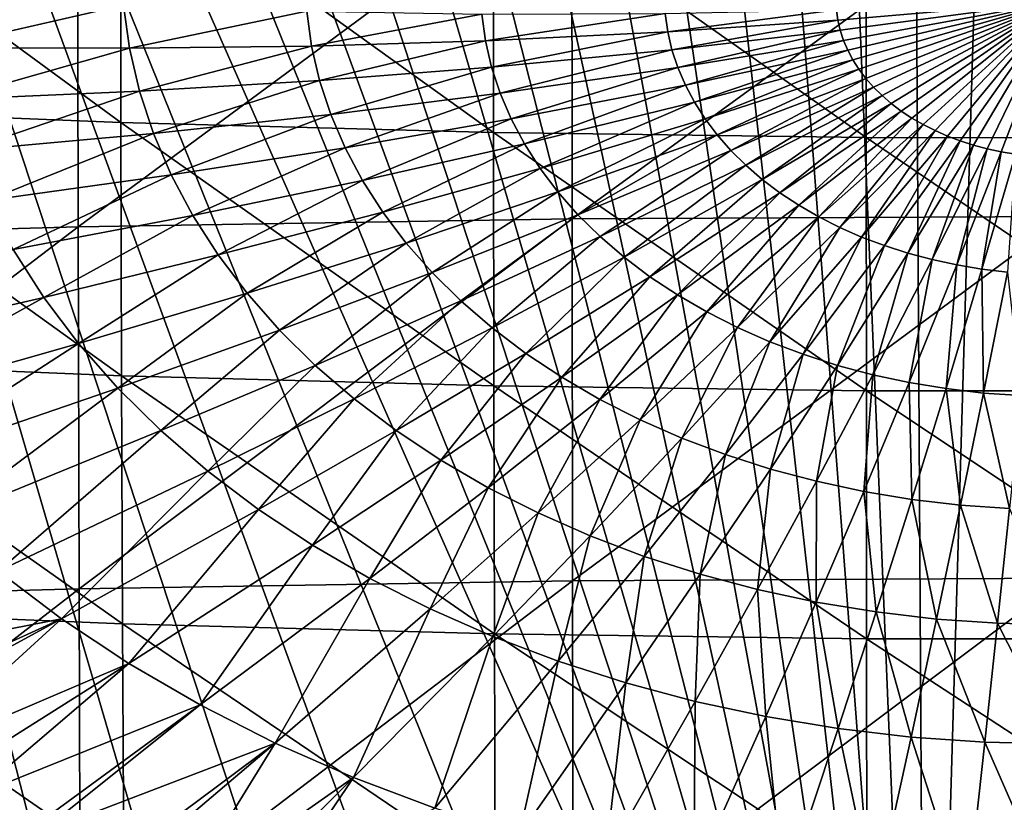
# Model space of a CAD drawing. Extents: x -50 to 50, y -197 to 0.
# Drawn here: x -17 to -1, y -181 to -169 of the extents above; entities that cross this region are included whole.
import ezdxf

# ---------------------------------------------------------------- set-up
doc = ezdxf.new("R2010")
doc.units = 0
doc.layers.add('L3', color=7, linetype='CONTINUOUS')
doc.layers.add('L6', color=7, linetype='CONTINUOUS')

msp = doc.modelspace()

# ---------------------------------------------------------------- linework, layer by layer
at = {"layer": 'L3', "color": 7}
for points in [[(-14.99048, -170.212, -81.1277), (-20.93939, -169.9712, -80.88692), (-20.9467, -165.8444, -85.16847)], [(-14.99048, -170.212, -81.1277), (-20.9467, -165.8444, -85.16847), (-14.99571, -166.0852, -85.40934)], [(-15.67038, -171.8816, -56.81768), (-7.785407, -166.0505, -61.89531), (-15.68117, -166.1787, -62.02355)], [(-15.67038, -171.8816, -56.81768), (-7.78005, -171.7534, -56.68953), (-7.785407, -166.0505, -61.89531)], [(-9.036183, -170.373, -81.28872), (-14.99048, -170.212, -81.1277), (-14.99571, -166.0852, -85.40934)], [(-9.036183, -170.373, -81.28872), (-14.99571, -166.0852, -85.40934), (-9.039334, -166.2463, -85.57041)], [(-7.78005, -171.7534, -56.68953), (0.112212, -166.0085, -61.85338), (-7.785407, -166.0505, -61.89531)], [(-7.78005, -171.7534, -56.68953), (0.112135, -171.7115, -56.64763), (0.112212, -166.0085, -61.85338)], [(-23.55696, -172.096, -57.03205), (-15.68117, -166.1787, -62.02355), (-23.57318, -166.3932, -62.23807)], [(-23.55696, -172.096, -57.03205), (-15.67038, -171.8816, -56.81768), (-15.68117, -166.1787, -62.02355)], [(-3.078638, -170.4542, -81.36991), (-9.036183, -170.373, -81.28872), (-9.039334, -166.2463, -85.57041)], [(-3.078638, -170.4542, -81.36991), (-9.039334, -166.2463, -85.57041), (-3.079712, -166.3275, -85.65162)], [(2.880012, -170.4556, -81.37124), (-3.078638, -170.4542, -81.36991), (-3.079712, -166.3275, -85.65162)], [(2.880012, -170.4556, -81.37124), (-3.079712, -166.3275, -85.65162), (2.881017, -166.3289, -85.65295)], [(-14.9799, -174.2572, -76.7689), (-20.92461, -174.0166, -76.52829), (-20.93939, -169.9712, -80.88692)], [(-14.9799, -174.2572, -76.7689), (-20.93939, -169.9712, -80.88692), (-14.99048, -170.212, -81.1277)], [(-9.029802, -174.4181, -76.9298), (-14.9799, -174.2572, -76.7689), (-14.99048, -170.212, -81.1277)], [(-9.029802, -174.4181, -76.9298), (-14.99048, -170.212, -81.1277), (-9.036183, -170.373, -81.28872)], [(-3.076464, -174.4992, -77.01094), (-9.029802, -174.4181, -76.9298), (-9.036183, -170.373, -81.28872)], [(-3.076464, -174.4992, -77.01094), (-9.036183, -170.373, -81.28872), (-3.078638, -170.4542, -81.36991)], [(2.877978, -174.5006, -77.01226), (-3.076464, -174.4992, -77.01094), (-3.078638, -170.4542, -81.36991)], [(2.877978, -174.5006, -77.01226), (-3.078638, -170.4542, -81.36991), (2.880012, -170.4556, -81.37124)], [(-15.65601, -177.6624, -51.69848), (-7.78005, -171.7534, -56.68953), (-15.67038, -171.8816, -56.81768)], [(-15.65601, -177.6624, -51.69848), (-7.772919, -177.5344, -51.57045), (-7.78005, -171.7534, -56.68953)], [(-7.772919, -177.5344, -51.57045), (0.112135, -171.7115, -56.64763), (-7.78005, -171.7534, -56.68953)], [(-7.772919, -177.5344, -51.57045), (0.112032, -177.4925, -51.52858), (0.112135, -171.7115, -56.64763)], [(-23.53537, -177.8766, -51.91265), (-15.67038, -171.8816, -56.81768), (-23.55696, -172.096, -57.03205)], [(-23.53537, -177.8766, -51.91265), (-15.65601, -177.6624, -51.69848), (-15.67038, -171.8816, -56.81768)], [(-14.96395, -178.2193, -72.33449), (-20.90234, -177.979, -72.09413), (-20.92461, -174.0166, -76.52829)], [(-14.96395, -178.2193, -72.33449), (-20.92461, -174.0166, -76.52829), (-14.9799, -174.2572, -76.7689)], [(-9.020192, -178.3801, -72.49522), (-14.96395, -178.2193, -72.33449), (-14.9799, -174.2572, -76.7689)], [(-9.020192, -178.3801, -72.49522), (-14.9799, -174.2572, -76.7689), (-9.029802, -174.4181, -76.9298)], [(-3.07319, -178.4611, -72.57626), (-9.020192, -178.3801, -72.49522), (-9.029802, -174.4181, -76.9298)], [(-3.07319, -178.4611, -72.57626), (-9.029802, -174.4181, -76.9298), (-3.076464, -174.4992, -77.01094)], [(2.874916, -178.4624, -72.5776), (-3.07319, -178.4611, -72.57626), (-3.076464, -174.4992, -77.01094)], [(2.874916, -178.4624, -72.5776), (-3.076464, -174.4992, -77.01094), (2.877978, -174.5006, -77.01226)], [(-15.63808, -183.5198, -46.66712), (-7.772919, -177.5344, -51.57045), (-15.65601, -177.6624, -51.69848)], [(-15.63808, -183.5198, -46.66712), (-7.764016, -183.3919, -46.53923), (-7.772919, -177.5344, -51.57045)], [(-7.764016, -183.3919, -46.53923), (0.112032, -177.4925, -51.52858), (-7.772919, -177.5344, -51.57045)], [(-7.764016, -183.3919, -46.53923), (0.111904, -183.3501, -46.49742), (0.112032, -177.4925, -51.52858)], [(-23.50841, -183.7337, -46.88105), (-15.65601, -177.6624, -51.69848), (-23.53537, -177.8766, -51.91265)], [(-23.50841, -183.7337, -46.88105), (-15.63808, -183.5198, -46.66712), (-15.65601, -177.6624, -51.69848)], [(-14.94266, -182.097, -67.82605), (-20.8726, -181.857, -67.58603), (-20.90234, -177.979, -72.09413)], [(-14.94266, -182.097, -67.82605), (-20.90234, -177.979, -72.09413), (-14.96395, -178.2193, -72.33449)], [(-9.007357, -182.2575, -67.98656), (-14.94266, -182.097, -67.82605), (-14.96395, -178.2193, -72.33449)], [(-9.007357, -182.2575, -67.98656), (-14.96395, -178.2193, -72.33449), (-9.020192, -178.3801, -72.49522)], [(-3.068817, -182.3384, -68.06748), (-9.007357, -182.2575, -67.98656), (-9.020192, -178.3801, -72.49522)], [(-3.068817, -182.3384, -68.06748), (-9.020192, -178.3801, -72.49522), (-3.07319, -178.4611, -72.57626)], [(2.870825, -182.3398, -68.06881), (-3.068817, -182.3384, -68.06748), (-3.07319, -178.4611, -72.57626)], [(2.870825, -182.3398, -68.06881), (-3.07319, -178.4611, -72.57626), (2.874916, -178.4624, -72.5776)]]:
    msp.add_3dface(points, dxfattribs=at)
at = {"layer": 'L6', "color": 250}
for points in [[(-2.118542, -194.3458, -52.11297), (-2.507115, -128.8084, -117.6503), (-4.813469, -128.9375, -117.5212)], [(-2.118542, -194.3458, -52.11297), (-0.194528, -128.7608, -117.698), (-2.507115, -128.8084, -117.6503)], [(0, -194.38, -52.07875), (-0.194528, -128.7608, -117.698), (-2.118542, -194.3458, -52.11297)], [(-4.813469, -128.9375, -117.5212), (-7.107856, -129.1477, -117.311), (-2.118542, -194.3458, -52.11297)], [(-2.118542, -194.3458, -52.11297), (-7.107856, -129.1477, -117.311), (-9.384572, -129.4386, -117.0202)], [(-2.118542, -194.3458, -52.11297), (-9.384572, -129.4386, -117.0202), (-11.63796, -129.8093, -116.6495)], [(-11.63796, -129.8093, -116.6495), (-13.86241, -130.259, -116.1998), (-2.118542, -194.3458, -52.11297)], [(-2.118542, -194.3458, -52.11297), (-13.86241, -130.259, -116.1998), (-16.05239, -130.7865, -115.6723)], [(-2.118542, -194.3458, -52.11297), (-16.05239, -130.7865, -115.6723), (-18.20247, -131.3905, -115.0682)], [(-18.20247, -131.3905, -115.0682), (-20.30729, -132.0696, -114.3891), (-2.118542, -194.3458, -52.11297)], [(-2.118542, -194.3458, -52.11297), (-20.30729, -132.0696, -114.3891), (-22.36163, -132.8221, -113.6367)], [(-2.118542, -194.3458, -52.11297), (-22.36163, -132.8221, -113.6367), (-24.36037, -133.646, -112.8128)], [(-24.36037, -133.646, -112.8128), (-26.29855, -134.5393, -111.9195), (-2.118542, -194.3458, -52.11297)], [(-2.118542, -194.3458, -52.11297), (-26.29855, -134.5393, -111.9195), (-28.17134, -135.4998, -110.9589)], [(-15.6868, -192.4481, -54.01064), (-13.49063, -192.9626, -53.49613), (-28.17134, -135.4998, -110.9589)], [(-13.49063, -192.9626, -53.49613), (-11.26093, -193.3991, -53.05966), (-28.17134, -135.4998, -110.9589)], [(-28.17134, -135.4998, -110.9589), (-11.26093, -193.3991, -53.05966), (-9.003229, -193.7564, -52.70231)], [(-28.17134, -135.4998, -110.9589), (-9.003229, -193.7564, -52.70231), (-6.723145, -194.0338, -52.42499)], [(-2.118542, -194.3458, -52.11297), (-28.17134, -135.4998, -110.9589), (-4.426346, -194.2304, -52.22838)], [(-4.426346, -194.2304, -52.22838), (-28.17134, -135.4998, -110.9589), (-6.723145, -194.0338, -52.42499)], [(-28.17134, -135.4998, -110.9589), (-17.84396, -191.8568, -54.60193), (-15.6868, -192.4481, -54.01064)], [(-14.94782, -168.3365, -90.26916), (-17.93464, -169.0181, -88.99722), (-18.05067, -168.1851, -89.83022)], [(-14.85173, -169.0263, -89.57935), (-17.93464, -169.0181, -88.99722), (-14.94782, -168.3365, -90.26916)], [(-12.02102, -168.4353, -90.63932), (-14.85173, -169.0263, -89.57935), (-14.94782, -168.3365, -90.26916)], [(-3.531932, -168.5766, -91.23725), (-3.554782, -168.4125, -91.40129), (0, -168.2743, -91.59256)], [(-3.493959, -168.7392, -91.07462), (-3.531932, -168.5766, -91.23725), (0, -168.2743, -91.59256)], [(0, -168.2743, -91.59256), (-3.441023, -168.8998, -90.91408), (-3.493959, -168.7392, -91.07462)], [(-3.373353, -169.0575, -90.75634), (-3.441023, -168.8998, -90.91408), (0, -168.2743, -91.59256)], [(-3.291237, -169.2118, -90.60206), (-3.373353, -169.0575, -90.75634), (0, -168.2743, -91.59256)], [(0, -168.2743, -91.59256), (-3.195028, -169.3619, -90.45192), (-3.291237, -169.2118, -90.60206)], [(-3.085137, -169.5073, -90.30654), (-3.195028, -169.3619, -90.45192), (0, -168.2743, -91.59256)], [(-2.962035, -169.6473, -90.16656), (-3.085137, -169.5073, -90.30654), (0, -168.2743, -91.59256)], [(0, -168.2743, -91.59256), (-2.826249, -169.7813, -90.03258), (-2.962035, -169.6473, -90.16656)], [(-2.678361, -169.9087, -89.90515), (-2.826249, -169.7813, -90.03258), (0, -168.2743, -91.59256)], [(-2.519004, -170.029, -89.78485), (-2.678361, -169.9087, -89.90515), (0, -168.2743, -91.59256)], [(0, -168.2743, -91.59256), (-2.34886, -170.1417, -89.67216), (-2.519004, -170.029, -89.78485)], [(-2.168657, -170.2463, -89.56759), (-2.34886, -170.1417, -89.67216), (0, -168.2743, -91.59256)], [(-1.979169, -170.3423, -89.47157), (-2.168657, -170.2463, -89.56759), (0, -168.2743, -91.59256)], [(0, -168.2743, -91.59256), (-1.781205, -170.4293, -89.38453), (-1.979169, -170.3423, -89.47157)], [(-1.575613, -170.507, -89.30682), (-1.781205, -170.4293, -89.38453), (0, -168.2743, -91.59256)], [(-1.363275, -170.5751, -89.23879), (-1.575613, -170.507, -89.30682), (0, -168.2743, -91.59256)], [(0, -168.2743, -91.59256), (-1.145099, -170.6331, -89.18072), (-1.363275, -170.5751, -89.23879)], [(-0.922019, -170.681, -89.13288), (-1.145099, -170.6331, -89.18072), (0, -168.2743, -91.59256)], [(-0.694992, -170.7184, -89.09544), (-0.922019, -170.681, -89.13288), (0, -168.2743, -91.59256)], [(-11.94375, -168.9901, -90.08458), (-14.85173, -169.0263, -89.57935), (-12.02102, -168.4353, -90.63932)], [(-9.223638, -168.4814, -90.94469), (-11.94375, -168.9901, -90.08458), (-12.02102, -168.4353, -90.63932)], [(-9.16435, -168.907, -90.51904), (-11.94375, -168.9901, -90.08458), (-9.223638, -168.4814, -90.94469)], [(-6.290679, -168.4731, -91.20823), (-9.16435, -168.907, -90.51904), (-9.223638, -168.4814, -90.94469)], [(-6.250244, -168.7634, -90.91793), (-9.16435, -168.907, -90.51904), (-6.290679, -168.4731, -91.20823)], [(-3.554782, -168.4125, -91.40129), (-6.250244, -168.7634, -90.91793), (-6.290679, -168.4731, -91.20823)], [(-3.531932, -168.5766, -91.23725), (-6.250244, -168.7634, -90.91793), (-3.554782, -168.4125, -91.40129)], [(-3.531932, -168.5766, -91.23725), (-6.183044, -169.0512, -90.63012), (-6.250244, -168.7634, -90.91793)], [(-3.493959, -168.7392, -91.07462), (-6.183044, -169.0512, -90.63012), (-3.531932, -168.5766, -91.23725)], [(-6.250244, -168.7634, -90.91793), (-9.065819, -169.329, -90.09705), (-9.16435, -168.907, -90.51904)], [(-6.183044, -169.0512, -90.63012), (-9.065819, -169.329, -90.09705), (-6.250244, -168.7634, -90.91793)], [(-3.493959, -168.7392, -91.07462), (-6.089367, -169.3353, -90.34603), (-6.183044, -169.0512, -90.63012)], [(-3.441023, -168.8998, -90.91408), (-6.089367, -169.3353, -90.34603), (-3.493959, -168.7392, -91.07462)], [(-11.94375, -168.9901, -90.08458), (-14.69206, -169.7101, -88.89546), (-14.85173, -169.0263, -89.57935)], [(-11.81534, -169.54, -89.53459), (-14.69206, -169.7101, -88.89546), (-11.94375, -168.9901, -90.08458)], [(-9.16435, -168.907, -90.51904), (-11.81534, -169.54, -89.53459), (-11.94375, -168.9901, -90.08458)], [(-9.065819, -169.329, -90.09705), (-11.81534, -169.54, -89.53459), (-9.16435, -168.907, -90.51904)], [(-3.441023, -168.8998, -90.91408), (-5.969615, -169.6144, -90.06689), (-6.089367, -169.3353, -90.34603)], [(-3.373353, -169.0575, -90.75634), (-5.969615, -169.6144, -90.06689), (-3.441023, -168.8998, -90.91408)], [(-14.85173, -169.0263, -89.57935), (-17.74181, -169.844, -88.17137), (-17.93464, -169.0181, -88.99722)], [(-14.69206, -169.7101, -88.89546), (-17.74181, -169.844, -88.17137), (-14.85173, -169.0263, -89.57935)], [(-6.183044, -169.0512, -90.63012), (-8.928467, -169.7456, -89.68051), (-9.065819, -169.329, -90.09705)], [(-6.089367, -169.3353, -90.34603), (-8.928467, -169.7456, -89.68051), (-6.183044, -169.0512, -90.63012)], [(-3.373353, -169.0575, -90.75634), (-5.8243, -169.8874, -89.79388), (-5.969615, -169.6144, -90.06689)], [(-3.291237, -169.2118, -90.60206), (-5.8243, -169.8874, -89.79388), (-3.373353, -169.0575, -90.75634)], [(-3.291237, -169.2118, -90.60206), (-5.654044, -170.1531, -89.52817), (-5.8243, -169.8874, -89.79388)], [(-3.195028, -169.3619, -90.45192), (-5.654044, -170.1531, -89.52817), (-3.291237, -169.2118, -90.60206)], [(-9.065819, -169.329, -90.09705), (-11.63633, -170.0829, -88.99172), (-11.81534, -169.54, -89.53459)], [(-8.928467, -169.7456, -89.68051), (-11.63633, -170.0829, -88.99172), (-9.065819, -169.329, -90.09705)], [(-6.089367, -169.3353, -90.34603), (-8.752882, -170.1549, -89.27122), (-8.928467, -169.7456, -89.68051)], [(-5.969615, -169.6144, -90.06689), (-8.752882, -170.1549, -89.27122), (-6.089367, -169.3353, -90.34603)], [(-3.195028, -169.3619, -90.45192), (-5.459577, -170.4104, -89.27091), (-5.654044, -170.1531, -89.52817)], [(-3.085137, -169.5073, -90.30654), (-5.459577, -170.4104, -89.27091), (-3.195028, -169.3619, -90.45192)], [(-11.81534, -169.54, -89.53459), (-14.46946, -170.3852, -88.22042), (-14.69206, -169.7101, -88.89546)], [(-11.63633, -170.0829, -88.99172), (-14.46946, -170.3852, -88.22042), (-11.81534, -169.54, -89.53459)], [(-5.969615, -169.6144, -90.06689), (-8.539815, -170.5552, -88.87092), (-8.752882, -170.1549, -89.27122)], [(-5.8243, -169.8874, -89.79388), (-8.539815, -170.5552, -88.87092), (-5.969615, -169.6144, -90.06689)], [(-3.085137, -169.5073, -90.30654), (-5.241731, -170.6581, -89.0232), (-5.459577, -170.4104, -89.27091)], [(-2.962035, -169.6473, -90.16656), (-5.241731, -170.6581, -89.0232), (-3.085137, -169.5073, -90.30654)], [(-14.69206, -169.7101, -88.89546), (-17.47302, -170.6591, -87.35621), (-17.74181, -169.844, -88.17137)], [(-14.46946, -170.3852, -88.22042), (-17.47302, -170.6591, -87.35621), (-14.69206, -169.7101, -88.89546)], [(-8.928467, -169.7456, -89.68051), (-11.40749, -170.6163, -88.4583), (-11.63633, -170.0829, -88.99172)], [(-8.752882, -170.1549, -89.27122), (-11.40749, -170.6163, -88.4583), (-8.928467, -169.7456, -89.68051)], [(-2.962035, -169.6473, -90.16656), (-5.00144, -170.8952, -88.78609), (-5.241731, -170.6581, -89.0232)], [(-2.826249, -169.7813, -90.03258), (-5.00144, -170.8952, -88.78609), (-2.962035, -169.6473, -90.16656)], [(-5.8243, -169.8874, -89.79388), (-8.29018, -170.9448, -88.48133), (-8.539815, -170.5552, -88.87092)], [(-5.654044, -170.1531, -89.52817), (-8.29018, -170.9448, -88.48133), (-5.8243, -169.8874, -89.79388)], [(-2.826249, -169.7813, -90.03258), (-4.739731, -171.1207, -88.5606), (-5.00144, -170.8952, -88.78609)], [(-2.678361, -169.9087, -89.90515), (-4.739731, -171.1207, -88.5606), (-2.826249, -169.7813, -90.03258)], [(-2.678361, -169.9087, -89.90515), (-4.457726, -171.3336, -88.34769), (-4.739731, -171.1207, -88.5606)], [(-2.519004, -170.029, -89.78485), (-4.457726, -171.3336, -88.34769), (-2.678361, -169.9087, -89.90515)], [(-11.63633, -170.0829, -88.99172), (-14.18491, -171.0485, -87.55712), (-14.46946, -170.3852, -88.22042)], [(-11.40749, -170.6163, -88.4583), (-14.18491, -171.0485, -87.55712), (-11.63633, -170.0829, -88.99172)], [(-2.519004, -170.029, -89.78485), (-4.156632, -171.533, -88.14828), (-4.457726, -171.3336, -88.34769)], [(-2.34886, -170.1417, -89.67216), (-4.156632, -171.533, -88.14828), (-2.519004, -170.029, -89.78485)], [(-8.752882, -170.1549, -89.27122), (-11.12981, -171.138, -87.9366), (-11.40749, -170.6163, -88.4583)], [(-8.539815, -170.5552, -88.87092), (-11.12981, -171.138, -87.9366), (-8.752882, -170.1549, -89.27122)], [(-5.654044, -170.1531, -89.52817), (-8.005044, -171.322, -88.10413), (-8.29018, -170.9448, -88.48133)], [(-5.459577, -170.4104, -89.27091), (-8.005044, -171.322, -88.10413), (-5.654044, -170.1531, -89.52817)], [(-2.34886, -170.1417, -89.67216), (-3.83774, -171.7181, -87.96322), (-4.156632, -171.533, -88.14828)], [(-2.168657, -170.2463, -89.56759), (-3.83774, -171.7181, -87.96322), (-2.34886, -170.1417, -89.67216)], [(-2.168657, -170.2463, -89.56759), (-3.502413, -171.888, -87.79331), (-3.83774, -171.7181, -87.96322)], [(-1.979169, -170.3423, -89.47157), (-3.502413, -171.888, -87.79331), (-2.168657, -170.2463, -89.56759)], [(-14.46946, -170.3852, -88.22042), (-17.1294, -171.4601, -86.55522), (-17.47302, -170.6591, -87.35621)], [(-14.18491, -171.0485, -87.55712), (-17.1294, -171.4601, -86.55522), (-14.46946, -170.3852, -88.22042)], [(-1.979169, -170.3423, -89.47157), (-3.152088, -172.042, -87.63927), (-3.502413, -171.888, -87.79331)], [(-1.781205, -170.4293, -89.38453), (-3.152088, -172.042, -87.63927), (-1.979169, -170.3423, -89.47157)], [(-8.539815, -170.5552, -88.87092), (-10.80446, -171.6458, -87.42886), (-11.12981, -171.138, -87.9366)], [(-8.29018, -170.9448, -88.48133), (-10.80446, -171.6458, -87.42886), (-8.539815, -170.5552, -88.87092)], [(-5.459577, -170.4104, -89.27091), (-7.685631, -171.6852, -87.74091), (-8.005044, -171.322, -88.10413)], [(-5.241731, -170.6581, -89.0232), (-7.685631, -171.6852, -87.74091), (-5.459577, -170.4104, -89.27091)], [(-1.781205, -170.4293, -89.38453), (-2.788266, -172.1795, -87.50176), (-3.152088, -172.042, -87.63927)], [(-1.575613, -170.507, -89.30682), (-2.788266, -172.1795, -87.50176), (-1.781205, -170.4293, -89.38453)], [(-1.575613, -170.507, -89.30682), (-2.412504, -172.2999, -87.38138), (-2.788266, -172.1795, -87.50176)], [(-1.363275, -170.5751, -89.23879), (-2.412504, -172.2999, -87.38138), (-1.575613, -170.507, -89.30682)], [(-11.40749, -170.6163, -88.4583), (-13.83961, -171.6972, -86.9084), (-14.18491, -171.0485, -87.55712)], [(-11.12981, -171.138, -87.9366), (-13.83961, -171.6972, -86.9084), (-11.40749, -170.6163, -88.4583)], [(-5.241731, -170.6581, -89.0232), (-7.333305, -172.0328, -87.39325), (-7.685631, -171.6852, -87.74091)], [(-5.00144, -170.8952, -88.78609), (-7.333305, -172.0328, -87.39325), (-5.241731, -170.6581, -89.0232)], [(-1.363275, -170.5751, -89.23879), (-2.026411, -172.4027, -87.27862), (-2.412504, -172.2999, -87.38138)], [(-1.145099, -170.6331, -89.18072), (-2.026411, -172.4027, -87.27862), (-1.363275, -170.5751, -89.23879)], [(-1.145099, -170.6331, -89.18072), (-1.631641, -172.4874, -87.19394), (-2.026411, -172.4027, -87.27862)], [(-0.922019, -170.681, -89.13288), (-1.631641, -172.4874, -87.19394), (-1.145099, -170.6331, -89.18072)], [(-0.922019, -170.681, -89.13288), (-1.229884, -172.5536, -87.12771), (-1.631641, -172.4874, -87.19394)], [(-0.694992, -170.7184, -89.09544), (-1.229884, -172.5536, -87.12771), (-0.922019, -170.681, -89.13288)], [(-0.694992, -170.7184, -89.09544), (-0.82286, -172.6011, -87.08019), (-1.229884, -172.5536, -87.12771)], [(-8.29018, -170.9448, -88.48133), (-10.43285, -172.1374, -86.93725), (-10.80446, -171.6458, -87.42886)], [(-8.005044, -171.322, -88.10413), (-10.43285, -172.1374, -86.93725), (-8.29018, -170.9448, -88.48133)], [(-5.00144, -170.8952, -88.78609), (-6.949578, -172.3635, -87.06263), (-7.333305, -172.0328, -87.39325)], [(-4.739731, -171.1207, -88.5606), (-6.949578, -172.3635, -87.06263), (-5.00144, -170.8952, -88.78609)], [(-14.18491, -171.0485, -87.55712), (-16.71242, -172.2435, -85.77184), (-17.1294, -171.4601, -86.55522)], [(-13.83961, -171.6972, -86.9084), (-16.71242, -172.2435, -85.77184), (-14.18491, -171.0485, -87.55712)], [(-11.12981, -171.138, -87.9366), (-13.43506, -172.3286, -86.27705), (-13.83961, -171.6972, -86.9084)], [(-10.80446, -171.6458, -87.42886), (-13.43506, -172.3286, -86.27705), (-11.12981, -171.138, -87.9366)], [(-4.739731, -171.1207, -88.5606), (-6.536092, -172.6756, -86.75046), (-6.949578, -172.3635, -87.06263)], [(-4.457726, -171.3336, -88.34769), (-6.536092, -172.6756, -86.75046), (-4.739731, -171.1207, -88.5606)], [(-8.005044, -171.322, -88.10413), (-10.01656, -172.6107, -86.46388), (-10.43285, -172.1374, -86.93725)], [(-7.685631, -171.6852, -87.74091), (-10.01656, -172.6107, -86.46388), (-8.005044, -171.322, -88.10413)], [(-4.457726, -171.3336, -88.34769), (-6.094616, -172.968, -86.45808), (-6.536092, -172.6756, -86.75046)], [(-4.156632, -171.533, -88.14828), (-6.094616, -172.968, -86.45808), (-4.457726, -171.3336, -88.34769)], [(-10.80446, -171.6458, -87.42886), (-12.97297, -172.9399, -85.66574), (-13.43506, -172.3286, -86.27705)], [(-10.43285, -172.1374, -86.93725), (-12.97297, -172.9399, -85.66574), (-10.80446, -171.6458, -87.42886)], [(-4.156632, -171.533, -88.14828), (-5.627043, -173.2394, -86.18674), (-6.094616, -172.968, -86.45808)], [(-3.83774, -171.7181, -87.96322), (-5.627043, -173.2394, -86.18674), (-4.156632, -171.533, -88.14828)], [(-13.83961, -171.6972, -86.9084), (-16.22389, -173.0059, -85.00943), (-16.71242, -172.2435, -85.77184)], [(-13.43506, -172.3286, -86.27705), (-16.22389, -173.0059, -85.00943), (-13.83961, -171.6972, -86.9084)], [(-7.685631, -171.6852, -87.74091), (-9.557382, -173.0639, -86.01078), (-10.01656, -172.6107, -86.46388)], [(-7.333305, -172.0328, -87.39325), (-9.557382, -173.0639, -86.01078), (-7.685631, -171.6852, -87.74091)], [(-3.83774, -171.7181, -87.96322), (-5.135374, -173.4885, -85.93761), (-5.627043, -173.2394, -86.18674)], [(-3.502413, -171.888, -87.79331), (-5.135374, -173.4885, -85.93761), (-3.83774, -171.7181, -87.96322)], [(-3.502413, -171.888, -87.79331), (-4.621715, -173.7143, -85.71175), (-5.135374, -173.4885, -85.93761)], [(-3.152088, -172.042, -87.63927), (-4.621715, -173.7143, -85.71175), (-3.502413, -171.888, -87.79331)], [(-10.43285, -172.1374, -86.93725), (-12.45532, -173.5285, -85.07712), (-12.97297, -172.9399, -85.66574)], [(-10.01656, -172.6107, -86.46388), (-12.45532, -173.5285, -85.07712), (-10.43285, -172.1374, -86.93725)], [(-7.333305, -172.0328, -87.39325), (-9.057276, -173.4948, -85.57988), (-9.557382, -173.0639, -86.01078)], [(-6.949578, -172.3635, -87.06263), (-9.057276, -173.4948, -85.57988), (-7.333305, -172.0328, -87.39325)], [(-3.152088, -172.042, -87.63927), (-4.088264, -173.916, -85.51013), (-4.621715, -173.7143, -85.71175)], [(-2.788266, -172.1795, -87.50176), (-4.088264, -173.916, -85.51013), (-3.152088, -172.042, -87.63927)], [(-16.22389, -173.0059, -85.00943), (-20.21968, -173.922, -83.13876), (-16.71242, -172.2435, -85.77184)], [(-2.788266, -172.1795, -87.50176), (-3.537307, -174.0925, -85.33361), (-4.088264, -173.916, -85.51013)], [(-2.412504, -172.2999, -87.38138), (-3.537307, -174.0925, -85.33361), (-2.788266, -172.1795, -87.50176)], [(-13.43506, -172.3286, -86.27705), (-15.66588, -173.7441, -84.27123), (-16.22389, -173.0059, -85.00943)], [(-12.97297, -172.9399, -85.66574), (-15.66588, -173.7441, -84.27123), (-13.43506, -172.3286, -86.27705)], [(-6.949578, -172.3635, -87.06263), (-8.518386, -173.9016, -85.17303), (-9.057276, -173.4948, -85.57988)], [(-6.536092, -172.6756, -86.75046), (-8.518386, -173.9016, -85.17303), (-6.949578, -172.3635, -87.06263)], [(-2.412504, -172.2999, -87.38138), (-2.971203, -174.2431, -85.18295), (-3.537307, -174.0925, -85.33361)], [(-2.026411, -172.4027, -87.27862), (-2.971203, -174.2431, -85.18295), (-2.412504, -172.2999, -87.38138)], [(-2.026411, -172.4027, -87.27862), (-2.392376, -174.3673, -85.05879), (-2.971203, -174.2431, -85.18295)], [(-1.631641, -172.4874, -87.19394), (-2.392376, -174.3673, -85.05879), (-2.026411, -172.4027, -87.27862)], [(-1.631641, -172.4874, -87.19394), (-1.803304, -174.4644, -84.96167), (-2.392376, -174.3673, -85.05879)], [(-1.229884, -172.5536, -87.12771), (-1.803304, -174.4644, -84.96167), (-1.631641, -172.4874, -87.19394)], [(-1.229884, -172.5536, -87.12771), (-1.20651, -174.5341, -84.892), (-1.803304, -174.4644, -84.96167)], [(-0.82286, -172.6011, -87.08019), (-1.20651, -174.5341, -84.892), (-1.229884, -172.5536, -87.12771)], [(-0.82286, -172.6011, -87.08019), (-0.604549, -174.576, -84.85007), (-1.20651, -174.5341, -84.892)], [(-10.01656, -172.6107, -86.46388), (-11.88435, -174.0919, -84.5137), (-12.45532, -173.5285, -85.07712)], [(-9.557382, -173.0639, -86.01078), (-11.88435, -174.0919, -84.5137), (-10.01656, -172.6107, -86.46388)], [(-6.536092, -172.6756, -86.75046), (-7.943017, -174.2827, -84.79198), (-8.518386, -173.9016, -85.17303)], [(-6.094616, -172.968, -86.45808), (-7.943017, -174.2827, -84.79198), (-6.536092, -172.6756, -86.75046)], [(-16.22389, -173.0059, -85.00943), (-19.52423, -174.842, -82.21875), (-20.21968, -173.922, -83.13876)], [(-15.66588, -173.7441, -84.27123), (-19.52423, -174.842, -82.21875), (-16.22389, -173.0059, -85.00943)], [(-12.97297, -172.9399, -85.66574), (-15.04078, -174.4549, -83.56042), (-15.66588, -173.7441, -84.27123)], [(-12.45532, -173.5285, -85.07712), (-15.04078, -174.4549, -83.56042), (-12.97297, -172.9399, -85.66574)], [(-9.557382, -173.0639, -86.01078), (-11.26248, -174.6277, -83.97789), (-11.88435, -174.0919, -84.5137)], [(-9.057276, -173.4948, -85.57988), (-11.26248, -174.6277, -83.97789), (-9.557382, -173.0639, -86.01078)], [(-6.094616, -172.968, -86.45808), (-7.333637, -174.6363, -84.43835), (-7.943017, -174.2827, -84.79198)], [(-5.627043, -173.2394, -86.18674), (-7.333637, -174.6363, -84.43835), (-6.094616, -172.968, -86.45808)], [(-5.627043, -173.2394, -86.18674), (-6.692852, -174.961, -84.11366), (-7.333637, -174.6363, -84.43835)], [(-5.135374, -173.4885, -85.93761), (-6.692852, -174.961, -84.11366), (-5.627043, -173.2394, -86.18674)], [(-12.45532, -173.5285, -85.07712), (-14.35128, -175.1353, -82.88005), (-15.04078, -174.4549, -83.56042)], [(-11.88435, -174.0919, -84.5137), (-14.35128, -175.1353, -82.88005), (-12.45532, -173.5285, -85.07712)], [(-9.057276, -173.4948, -85.57988), (-10.59238, -175.1336, -83.47198), (-11.26248, -174.6277, -83.97789)], [(-8.518386, -173.9016, -85.17303), (-10.59238, -175.1336, -83.47198), (-9.057276, -173.4948, -85.57988)], [(-5.135374, -173.4885, -85.93761), (-6.023408, -175.2553, -83.81931), (-6.692852, -174.961, -84.11366)], [(-4.621715, -173.7143, -85.71175), (-6.023408, -175.2553, -83.81931), (-5.135374, -173.4885, -85.93761)], [(-15.66588, -173.7441, -84.27123), (-18.74519, -175.7278, -81.33288), (-19.52423, -174.842, -82.21875)], [(-15.04078, -174.4549, -83.56042), (-18.74519, -175.7278, -81.33288), (-15.66588, -173.7441, -84.27123)], [(-4.621715, -173.7143, -85.71175), (-5.32817, -175.5181, -83.55653), (-6.023408, -175.2553, -83.81931)], [(-4.088264, -173.916, -85.51013), (-5.32817, -175.5181, -83.55653), (-4.621715, -173.7143, -85.71175)], [(-8.518386, -173.9016, -85.17303), (-9.876928, -175.6075, -82.99816), (-10.59238, -175.1336, -83.47198)], [(-7.943017, -174.2827, -84.79198), (-9.876928, -175.6075, -82.99816), (-8.518386, -173.9016, -85.17303)], [(-4.088264, -173.916, -85.51013), (-4.610117, -175.7482, -83.32648), (-5.32817, -175.5181, -83.55653)], [(-3.537307, -174.0925, -85.33361), (-4.610117, -175.7482, -83.32648), (-4.088264, -173.916, -85.51013)], [(-11.88435, -174.0919, -84.5137), (-13.60033, -175.7823, -82.23302), (-14.35128, -175.1353, -82.88005)], [(-11.26248, -174.6277, -83.97789), (-13.60033, -175.7823, -82.23302), (-11.88435, -174.0919, -84.5137)], [(-3.537307, -174.0925, -85.33361), (-3.872322, -175.9445, -83.13013), (-4.610117, -175.7482, -83.32648)], [(-2.971203, -174.2431, -85.18295), (-3.872322, -175.9445, -83.13013), (-3.537307, -174.0925, -85.33361)], [(-7.943017, -174.2827, -84.79198), (-9.119179, -176.0472, -82.55843), (-9.876928, -175.6075, -82.99816)], [(-7.333637, -174.6363, -84.43835), (-9.119179, -176.0472, -82.55843), (-7.943017, -174.2827, -84.79198)], [(-2.971203, -174.2431, -85.18295), (-3.117946, -176.1063, -82.96832), (-3.872322, -175.9445, -83.13013)], [(-2.392376, -174.3673, -85.05879), (-3.117946, -176.1063, -82.96832), (-2.971203, -174.2431, -85.18295)], [(-15.04078, -174.4549, -83.56042), (-17.88587, -176.5758, -80.48493), (-18.74519, -175.7278, -81.33288)], [(-14.35128, -175.1353, -82.88005), (-17.88587, -176.5758, -80.48493), (-15.04078, -174.4549, -83.56042)], [(-2.392376, -174.3673, -85.05879), (-2.350217, -176.2329, -82.84174), (-3.117946, -176.1063, -82.96832)], [(-1.803304, -174.4644, -84.96167), (-2.350217, -176.2329, -82.84174), (-2.392376, -174.3673, -85.05879)], [(-1.803304, -174.4644, -84.96167), (-1.572425, -176.3237, -82.75093), (-2.350217, -176.2329, -82.84174)], [(-1.20651, -174.5341, -84.892), (-1.572425, -176.3237, -82.75093), (-1.803304, -174.4644, -84.96167)], [(-11.26248, -174.6277, -83.97789), (-12.79114, -176.3932, -81.6221), (-13.60033, -175.7823, -82.23302)], [(-10.59238, -175.1336, -83.47198), (-12.79114, -176.3932, -81.6221), (-11.26248, -174.6277, -83.97789)], [(-7.333637, -174.6363, -84.43835), (-8.322381, -176.4509, -82.15469), (-9.119179, -176.0472, -82.55843)], [(-6.692852, -174.961, -84.11366), (-8.322381, -176.4509, -82.15469), (-7.333637, -174.6363, -84.43835)], [(-1.20651, -174.5341, -84.892), (-0.7879, -176.3783, -82.6963), (-1.572425, -176.3237, -82.75093)], [(-0.604549, -174.576, -84.85007), (-0.7879, -176.3783, -82.6963), (-1.20651, -174.5341, -84.892)], [(-6.692852, -174.961, -84.11366), (-7.489945, -176.817, -81.78866), (-8.322381, -176.4509, -82.15469)], [(-6.023408, -175.2553, -83.81931), (-7.489945, -176.817, -81.78866), (-6.692852, -174.961, -84.11366)], [(-14.35128, -175.1353, -82.88005), (-16.94996, -177.3822, -79.67854), (-17.88587, -176.5758, -80.48493)], [(-13.60033, -175.7823, -82.23302), (-16.94996, -177.3822, -79.67854), (-14.35128, -175.1353, -82.88005)], [(-10.59238, -175.1336, -83.47198), (-11.92717, -176.9654, -81.04991), (-12.79114, -176.3932, -81.6221)], [(-9.876928, -175.6075, -82.99816), (-11.92717, -176.9654, -81.04991), (-10.59238, -175.1336, -83.47198)], [(-6.023408, -175.2553, -83.81931), (-6.625436, -177.1437, -81.46191), (-7.489945, -176.817, -81.78866)], [(-5.32817, -175.5181, -83.55653), (-6.625436, -177.1437, -81.46191), (-6.023408, -175.2553, -83.81931)], [(-5.32817, -175.5181, -83.55653), (-5.732556, -177.4298, -81.17585), (-6.625436, -177.1437, -81.46191)], [(-4.610117, -175.7482, -83.32648), (-5.732556, -177.4298, -81.17585), (-5.32817, -175.5181, -83.55653)], [(-9.876928, -175.6075, -82.99816), (-11.01213, -177.4964, -80.51891), (-11.92717, -176.9654, -81.04991)], [(-9.119179, -176.0472, -82.55843), (-11.01213, -177.4964, -80.51891), (-9.876928, -175.6075, -82.99816)], [(-4.610117, -175.7482, -83.32648), (-4.815128, -177.6739, -80.93169), (-5.732556, -177.4298, -81.17585)], [(-3.872322, -175.9445, -83.13013), (-4.815128, -177.6739, -80.93169), (-4.610117, -175.7482, -83.32648)], [(-13.60033, -175.7823, -82.23302), (-15.94147, -178.1436, -78.91717), (-16.94996, -177.3822, -79.67854)], [(-12.79114, -176.3932, -81.6221), (-15.94147, -178.1436, -78.91717), (-13.60033, -175.7823, -82.23302)], [(-9.119179, -176.0472, -82.55843), (-10.04993, -177.984, -80.03136), (-11.01213, -177.4964, -80.51891)], [(-8.322381, -176.4509, -82.15469), (-10.04993, -177.984, -80.03136), (-9.119179, -176.0472, -82.55843)], [(-3.872322, -175.9445, -83.13013), (-3.877081, -177.8751, -80.73048), (-4.815128, -177.6739, -80.93169)], [(-3.117946, -176.1063, -82.96832), (-3.877081, -177.8751, -80.73048), (-3.872322, -175.9445, -83.13013)], [(-3.117946, -176.1063, -82.96832), (-2.922432, -178.0325, -80.57308), (-3.877081, -177.8751, -80.73048)], [(-2.350217, -176.2329, -82.84174), (-2.922432, -178.0325, -80.57308), (-3.117946, -176.1063, -82.96832)], [(-2.350217, -176.2329, -82.84174), (-1.955268, -178.1454, -80.46017), (-2.922432, -178.0325, -80.57308)], [(-1.572425, -176.3237, -82.75093), (-1.955268, -178.1454, -80.46017), (-2.350217, -176.2329, -82.84174)], [(-1.572425, -176.3237, -82.75093), (-0.979732, -178.2134, -80.39223), (-1.955268, -178.1454, -80.46017)], [(-0.7879, -176.3783, -82.6963), (-0.979732, -178.2134, -80.39223), (-1.572425, -176.3237, -82.75093)], [(-0.7879, -176.3783, -82.6963), (0, -178.2361, -80.36955), (-0.979732, -178.2134, -80.39223)], [(-12.79114, -176.3932, -81.6221), (-14.86472, -178.8567, -78.20406), (-15.94147, -178.1436, -78.91717)], [(-11.92717, -176.9654, -81.04991), (-14.86472, -178.8567, -78.20406), (-12.79114, -176.3932, -81.6221)], [(-8.322381, -176.4509, -82.15469), (-9.044698, -178.426, -79.58935), (-10.04993, -177.984, -80.03136)], [(-7.489945, -176.817, -81.78866), (-9.044698, -178.426, -79.58935), (-8.322381, -176.4509, -82.15469)], [(-7.489945, -176.817, -81.78866), (-8.000735, -178.8206, -79.19478), (-9.044698, -178.426, -79.58935)], [(-6.625436, -177.1437, -81.46191), (-8.000735, -178.8206, -79.19478), (-7.489945, -176.817, -81.78866)], [(-11.92717, -176.9654, -81.04991), (-13.72431, -179.5184, -77.54227), (-14.86472, -178.8567, -78.20406)], [(-11.01213, -177.4964, -80.51891), (-13.72431, -179.5184, -77.54227), (-11.92717, -176.9654, -81.04991)], [(-6.625436, -177.1437, -81.46191), (-6.922512, -179.166, -78.84933), (-8.000735, -178.8206, -79.19478)], [(-5.732556, -177.4298, -81.17585), (-6.922512, -179.166, -78.84933), (-6.625436, -177.1437, -81.46191)], [(-20.23696, -178.986, -77.04752), (-16.94996, -177.3822, -79.67854), (-15.94147, -178.1436, -78.91717)], [(-5.732556, -177.4298, -81.17585), (-5.814646, -179.4609, -78.55449), (-6.922512, -179.166, -78.84933)], [(-4.815128, -177.6739, -80.93169), (-5.814646, -179.4609, -78.55449), (-5.732556, -177.4298, -81.17585)], [(-11.01213, -177.4964, -80.51891), (-12.52513, -180.1261, -76.93464), (-13.72431, -179.5184, -77.54227)], [(-10.04993, -177.984, -80.03136), (-12.52513, -180.1261, -76.93464), (-11.01213, -177.4964, -80.51891)], [(-4.815128, -177.6739, -80.93169), (-4.681881, -179.7038, -78.31151), (-5.814646, -179.4609, -78.55449)], [(-3.877081, -177.8751, -80.73048), (-4.681881, -179.7038, -78.31151), (-4.815128, -177.6739, -80.93169)], [(-3.877081, -177.8751, -80.73048), (-3.529066, -179.8939, -78.12144), (-4.681881, -179.7038, -78.31151)], [(-2.922432, -178.0325, -80.57308), (-3.529066, -179.8939, -78.12144), (-3.877081, -177.8751, -80.73048)], [(-10.04993, -177.984, -80.03136), (-11.27232, -180.677, -76.38377), (-12.52513, -180.1261, -76.93464)], [(-9.044698, -178.426, -79.58935), (-11.27232, -180.677, -76.38377), (-10.04993, -177.984, -80.03136)], [(-2.922432, -178.0325, -80.57308), (-2.36114, -180.0302, -77.98509), (-3.529066, -179.8939, -78.12144)], [(-1.955268, -178.1454, -80.46017), (-2.36114, -180.0302, -77.98509), (-2.922432, -178.0325, -80.57308)], [(-20.23696, -178.986, -77.04752), (-15.94147, -178.1436, -78.91717), (-19.32159, -179.6836, -76.34994)], [(-15.94147, -178.1436, -78.91717), (-19.08076, -179.8497, -76.18384), (-19.32159, -179.6836, -76.34994)], [(-15.94147, -178.1436, -78.91717), (-18.35819, -180.3481, -75.68549), (-19.08076, -179.8497, -76.18384)], [(-14.86472, -178.8567, -78.20406), (-18.35819, -180.3481, -75.68549), (-15.94147, -178.1436, -78.91717)], [(-1.955268, -178.1454, -80.46017), (-1.183103, -180.1123, -77.90305), (-2.36114, -180.0302, -77.98509)], [(-0.979732, -178.2134, -80.39223), (-1.183103, -180.1123, -77.90305), (-1.955268, -178.1454, -80.46017)], [(-0.979732, -178.2134, -80.39223), (0, -180.1397, -77.87566), (-1.183103, -180.1123, -77.90305)], [(0, -178.2361, -80.36955), (0, -180.1397, -77.87566), (-0.979732, -178.2134, -80.39223)], [(-9.044698, -178.426, -79.58935), (-9.971241, -181.1687, -75.89202), (-11.27232, -180.677, -76.38377)], [(-8.000735, -178.8206, -79.19478), (-9.971241, -181.1687, -75.89202), (-9.044698, -178.426, -79.58935)], [(-14.86472, -178.8567, -78.20406), (-17.7906, -180.7022, -75.33129), (-18.35819, -180.3481, -75.68549)], [(-14.86472, -178.8567, -78.20406), (-17.34915, -180.9777, -75.05582), (-17.7906, -180.7022, -75.33129)], [(-13.72431, -179.5184, -77.54227), (-17.34915, -180.9777, -75.05582), (-14.86472, -178.8567, -78.20406)], [(-8.000735, -178.8206, -79.19478), (-8.627461, -181.5992, -75.46149), (-9.971241, -181.1687, -75.89202)], [(-6.922512, -179.166, -78.84933), (-8.627461, -181.5992, -75.46149), (-8.000735, -178.8206, -79.19478)], [(-6.922512, -179.166, -78.84933), (-7.246738, -181.9667, -75.09403), (-8.627461, -181.5992, -75.46149)], [(-5.814646, -179.4609, -78.55449), (-7.246738, -181.9667, -75.09403), (-6.922512, -179.166, -78.84933)], [(-13.72431, -179.5184, -77.54227), (-16.42848, -181.4969, -74.53665), (-17.34915, -180.9777, -75.05582)], [(-13.72431, -179.5184, -77.54227), (-16.29697, -181.571, -74.4625), (-16.42848, -181.4969, -74.53665)], [(-12.52513, -180.1261, -76.93464), (-16.29697, -181.571, -74.4625), (-13.72431, -179.5184, -77.54227)], [(-5.814646, -179.4609, -78.55449), (-5.834983, -182.2695, -74.79121), (-7.246738, -181.9667, -75.09403)], [(-4.681881, -179.7038, -78.31151), (-5.834983, -182.2695, -74.79121), (-5.814646, -179.4609, -78.55449)], [(-4.681881, -179.7038, -78.31151), (-4.398242, -182.5064, -74.55433), (-5.834983, -182.2695, -74.79121)], [(-3.529066, -179.8939, -78.12144), (-4.398242, -182.5064, -74.55433), (-4.681881, -179.7038, -78.31151)], [(-3.529066, -179.8939, -78.12144), (-2.942666, -182.6763, -74.3844), (-4.398242, -182.5064, -74.55433)], [(-2.36114, -180.0302, -77.98509), (-2.942666, -182.6763, -74.3844), (-3.529066, -179.8939, -78.12144)], [(-12.52513, -180.1261, -76.93464), (-15.20428, -182.1265, -73.907), (-16.29697, -181.571, -74.4625)], [(-14.99233, -182.2233, -73.8102), (-15.20428, -182.1265, -73.907), (-12.52513, -180.1261, -76.93464)], [(-14.99233, -182.2233, -73.8102), (-12.52513, -180.1261, -76.93464), (-14.07379, -182.6428, -73.39071)], [(-14.07379, -182.6428, -73.39071), (-12.52513, -180.1261, -76.93464), (-11.27232, -180.677, -76.38377)], [(-2.36114, -180.0302, -77.98509), (-1.47449, -182.7786, -74.28215), (-2.942666, -182.6763, -74.3844)], [(-1.183103, -180.1123, -77.90305), (-1.47449, -182.7786, -74.28215), (-2.36114, -180.0302, -77.98509)], [(-1.183103, -180.1123, -77.90305), (0, -182.8127, -74.24802), (-1.47449, -182.7786, -74.28215)], [(0, -180.1397, -77.87566), (0, -182.8127, -74.24802), (-1.183103, -180.1123, -77.90305)], [(-14.07379, -182.6428, -73.39071), (-11.27232, -180.677, -76.38377), (-13.49105, -182.8807, -73.1528)], [(-13.49105, -182.8807, -73.1528), (-11.27232, -180.677, -76.38377), (-12.90831, -183.1186, -72.9149)], [(-12.90831, -183.1186, -72.9149), (-11.27232, -180.677, -76.38377), (-9.971241, -181.1687, -75.89202)], [(-17.51759, -182.4638, -73.07638), (-17.34915, -180.9777, -75.05582), (-16.42848, -181.4969, -74.53665)]]:
    msp.add_3dface(points, dxfattribs=at)

doc.saveas('drawing.dxf')
